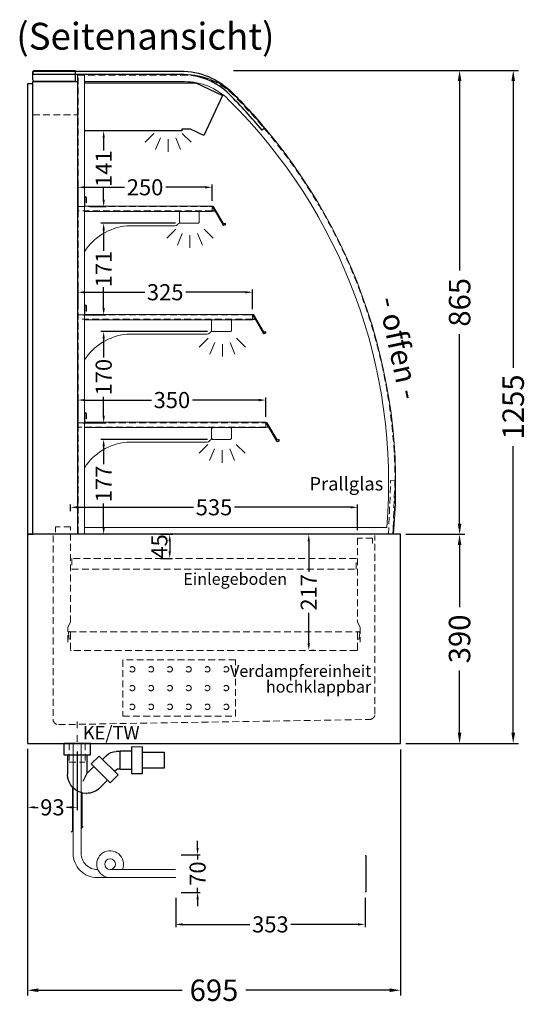
# Model space of a CAD drawing. Units: millimetres. Extents: x 77325 to 178020, y -90180 to -20780.
# Drawn here: x 171473 to 172419, y -35956 to -34120 of the extents above; entities that cross this region are included whole.
import ezdxf
from ezdxf.enums import TextEntityAlignment as Align

# ---------------------------------------------------------------- set-up
doc = ezdxf.new("R2010")
doc.units = ezdxf.units.MM
doc.header["$LTSCALE"] = 2
doc.set_wipeout_variables(frame=1)
doc.header["$PDMODE"] = 34
doc.header["$PDSIZE"] = 5
for name, pattern in [('AUSGEZOGEN', [0]), ('STRICHPUNKT2', [12.7, 6.35, -3.175, 0, -3.175]), ('VERDECKT', [9.525, 6.35, -3.175])]:
    doc.linetypes.add(name, pattern=pattern)
for name, color, linetype, lineweight in [('A_BEMASSUNG', 1, 'Continuous', 13), ('A_GLAS', 4, 'Continuous', 20), ('A_HILFSLINIEN', 7, 'Continuous', 13), ('A_MITTE', 2, 'STRICHPUNKT2', 13), ('A_TEXT', 7, 'Continuous', 20), ('A_VERDECKT', 5, 'VERDECKT', 13), ('A_VOLL', 3, 'Continuous', 30)]:
    doc.layers.add(name, color=color, linetype=linetype, lineweight=lineweight)
doc.styles.add('ARIAL', font='arial.ttf')
doc.styles.add('Arial_0', font='arial.ttf')
doc.styles.add('Arial_35', font='arial.ttf', dxfattribs={"height": 35})
doc.dimstyles.new('STANDARD_Bemassung', dxfattribs={"dimtxt": 40, "dimasz": 20, "dimexe": 10, "dimexo": 10, "dimgap": 15, "dimtad": 0, "dimdec": 0, "dimdsep": 46, "dimtxsty": 'ARIAL', "dimcen": 0.09, "dimclrt": 7, "dimazin": 0, "dimtfac": 1, "dimtdec": 0, "dimtmove": 2, "dimatfit": 3, "dimfxl": 1, "dimtolj": 1, "dimtzin": 0, "dimarcsym": 0})
doc.dimstyles.new('STANDARD_klein', dxfattribs={"dimtxt": 30, "dimasz": 10, "dimexe": 5, "dimexo": 10, "dimgap": 5, "dimtad": 0, "dimdec": 0, "dimdsep": 46, "dimtxsty": 'Arial_0', "dimcen": 0.09, "dimclrt": 7, "dimazin": 2, "dimtm": 1e-09, "dimtfac": 1, "dimtdec": 0, "dimtmove": 2, "dimatfit": 3, "dimfxl": 1, "dimtolj": 1, "dimtzin": 0, "dimarcsym": 0})

# ---------------------------------------------------------------- blocks, each defined once
blk = doc.blocks.new('*D1490')
at = {"layer": 'A_BEMASSUNG', "color": 0, "lineweight": -2, "ltscale": 2, "transparency": 16777216}
for p, q in [((171487.8, -35479.9), (171487.8, -35939.9)), ((172182.8, -35480.9), (172182.8, -35939.9)), ((171507.8, -35929.9), (171775.9, -35929.9)), ((172162.8, -35929.9), (171894.8, -35929.9))]:
    blk.add_line(p, q, dxfattribs=at)
at = {"layer": 'A_BEMASSUNG', "color": 0, "ltscale": 2, "transparency": 16777216}
for points in [[(171507.8, -35926.5), (171507.8, -35933.2), (171487.8, -35929.9)], [(172162.8, -35926.5), (172162.8, -35933.2), (172182.8, -35929.9)]]:
    blk.add_solid(points, dxfattribs=at)
at = {"layer": 'DEFPOINTS', "color": 0, "ltscale": 2, "transparency": 16777216}
for p in [(171487.8, -35469.9), (172182.8, -35470.9), (172182.8, -35929.9)]:
    blk.add_point(p, dxfattribs=at)
at = {"layer": 'A_BEMASSUNG', "color": 7, "ltscale": 2, "transparency": 16777216, "insert": (171835.3, -35929.9), "char_height": 40, "attachment_point": 5, "style": 'ARIAL'}
blk.add_mtext('\\A1;695', dxfattribs=at)
blk = doc.blocks.new('*D1491')
at = {"layer": 'A_BEMASSUNG', "color": 0, "lineweight": -2, "ltscale": 2, "transparency": 16777216}
for p, q in [((172192.8, -35079.9), (172302.9, -35079.9)), ((172292.9, -35099.9), (172292.9, -35215.8)), ((172292.9, -35449.9), (172292.9, -35334)), ((172192.8, -35469.9), (172302.9, -35469.9))]:
    blk.add_line(p, q, dxfattribs=at)
at = {"layer": 'A_BEMASSUNG', "color": 0, "ltscale": 2, "transparency": 16777216}
for points in [[(172289.6, -35099.9), (172296.3, -35099.9), (172292.9, -35079.9)], [(172289.6, -35449.9), (172296.3, -35449.9), (172292.9, -35469.9)]]:
    blk.add_solid(points, dxfattribs=at)
at = {"layer": 'DEFPOINTS', "color": 0, "ltscale": 2, "transparency": 16777216}
for p in [(172182.8, -35079.9), (172292.9, -35079.9), (172182.8, -35469.9)]:
    blk.add_point(p, dxfattribs=at)
at = {"layer": 'A_BEMASSUNG', "color": 7, "ltscale": 2, "transparency": 16777216, "insert": (172292.9, -35274.9), "char_height": 40, "attachment_point": 5, "rotation": 90, "style": 'ARIAL'}
blk.add_mtext('\\A1;390', dxfattribs=at)
blk = doc.blocks.new('*D1492')
at = {"layer": 'A_BEMASSUNG', "color": 0, "lineweight": -2, "ltscale": 2, "transparency": 16777216}
for p, q in [((171871.5, -34214.9), (172303, -34214.9)), ((172293, -34234.9), (172293, -34588)), ((172293, -35059.9), (172293, -34706.7)), ((172192.8, -35079.9), (172303, -35079.9))]:
    blk.add_line(p, q, dxfattribs=at)
at = {"layer": 'A_BEMASSUNG', "color": 0, "ltscale": 2, "transparency": 16777216}
for points in [[(172289.6, -34234.9), (172296.3, -34234.9), (172293, -34214.9)], [(172289.6, -35059.9), (172296.3, -35059.9), (172293, -35079.9)]]:
    blk.add_solid(points, dxfattribs=at)
at = {"layer": 'DEFPOINTS', "color": 0, "ltscale": 2, "transparency": 16777216}
for p in [(171861.5, -34214.9), (172293, -34214.9), (172182.8, -35079.9)]:
    blk.add_point(p, dxfattribs=at)
at = {"layer": 'A_BEMASSUNG', "color": 7, "ltscale": 2, "transparency": 16777216, "insert": (172293, -34647.4), "char_height": 40, "attachment_point": 5, "rotation": 90, "style": 'ARIAL'}
blk.add_mtext('\\A1;865', dxfattribs=at)
blk = doc.blocks.new('*D1493')
at = {"layer": 'A_BEMASSUNG', "color": 0, "lineweight": -2, "ltscale": 2, "transparency": 16777216}
for p, q in [((171871.5, -34214.9), (172402.9, -34214.9)), ((172392.9, -34234.9), (172392.9, -34769.4)), ((172392.9, -35449.9), (172392.9, -34915.4)), ((172192.8, -35469.9), (172402.9, -35469.9))]:
    blk.add_line(p, q, dxfattribs=at)
at = {"layer": 'A_BEMASSUNG', "color": 0, "ltscale": 2, "transparency": 16777216}
for points in [[(172389.6, -34234.9), (172396.3, -34234.9), (172392.9, -34214.9)], [(172389.6, -35449.9), (172396.3, -35449.9), (172392.9, -35469.9)]]:
    blk.add_solid(points, dxfattribs=at)
at = {"layer": 'DEFPOINTS', "color": 0, "ltscale": 2, "transparency": 16777216}
for p in [(171861.5, -34214.9), (172392.9, -34214.9), (172182.8, -35469.9)]:
    blk.add_point(p, dxfattribs=at)
at = {"layer": 'A_BEMASSUNG', "color": 7, "ltscale": 2, "transparency": 16777216, "insert": (172392.9, -34842.4), "char_height": 40, "attachment_point": 5, "rotation": 90, "style": 'ARIAL'}
blk.add_mtext('\\A1;1255', dxfattribs=at)
blk = doc.blocks.new('*D1494')
at = {"layer": 'A_BEMASSUNG', "color": 0, "lineweight": -2, "transparency": 16777216}
for p, q in [((171735.3, -35079.9), (171757.7, -35079.9)), ((171752.7, -35092.9), (171752.7, -35111.9)), ((171735.3, -35124.9), (171757.7, -35124.9))]:
    blk.add_line(p, q, dxfattribs=at)
at = {"layer": 'A_BEMASSUNG', "color": 0, "transparency": 16777216}
for points in [[(171750.6, -35092.9), (171754.9, -35092.9), (171752.7, -35079.9)], [(171750.6, -35111.9), (171754.9, -35111.9), (171752.7, -35124.9)]]:
    blk.add_solid(points, dxfattribs=at)
at = {"layer": 'DEFPOINTS', "color": 0, "transparency": 16777216}
for p in [(171725.3, -35079.9), (171725.3, -35124.9), (171752.7, -35124.9)]:
    blk.add_point(p, dxfattribs=at)
at = {"layer": 'A_BEMASSUNG', "color": 7, "transparency": 16777216, "insert": (171733.4, -35102.5), "char_height": 30, "attachment_point": 5, "rotation": 90, "style": 'Arial_0'}
blk.add_mtext('\\A1;45', dxfattribs=at)
blk = doc.blocks.new('*D1495')
at = {"layer": 'A_BEMASSUNG', "color": 0, "lineweight": -2, "transparency": 16777216}
for p, q in [((171487.8, -35479.9), (171487.8, -35593.9)), ((171580.3, -35484.7), (171580.3, -35593.9)), ((171500.8, -35588.9), (171507.6, -35588.9)), ((171567.3, -35588.9), (171560.5, -35588.9))]:
    blk.add_line(p, q, dxfattribs=at)
at = {"layer": 'A_BEMASSUNG', "color": 0, "transparency": 16777216}
for points in [[(171500.8, -35586.7), (171500.8, -35591), (171487.8, -35588.9)], [(171567.3, -35586.7), (171567.3, -35591), (171580.3, -35588.9)]]:
    blk.add_solid(points, dxfattribs=at)
at = {"layer": 'DEFPOINTS', "color": 0, "transparency": 16777216}
for p in [(171487.8, -35469.9), (171580.3, -35474.7), (171580.3, -35588.9)]:
    blk.add_point(p, dxfattribs=at)
at = {"layer": 'A_BEMASSUNG', "color": 7, "transparency": 16777216, "insert": (171534.1, -35588.9), "char_height": 30, "attachment_point": 5, "style": 'Arial_0'}
blk.add_mtext('\\A1;93', dxfattribs=at)
blk = doc.blocks.new('syphon')
at = {"layer": 'A_VOLL', "color": 32}
for p, q in [((-25, 0), (25, 0)), ((-25, -21), (-25, 0)), ((25, 0), (25, -21)), ((-162, -16), (-162, -46)), ((-122, -16), (-162, -16)), ((-122, -56), (-122, -6)), ((-101, -6), (-101, -56)), ((-101, -14), (-80, -14)), ((-80, -48), (-80, -14)), ((-80, -15), (-72.7, -15)), ((-40.7, -23.3), (-76.1, -58.7)), ((-54, -22.7), (-47.1, -29.7)), ((-25.9, -38.2), (-40.7, -23.3)), ((25, -21), (-25, -21)), ((-18, -21), (-18, -55.9)), ((18, -21), (18, -57.6)), ((-162, -46), (-122, -46)), ((-80, -48), (-101, -48)), ((-77.5, -47), (-80, -47)), ((-73.2, -48.8), (-69.7, -52.3)), ((-25.9, -38.2), (-61.2, -73.5)), ((-30.8, -43.1), (-18, -55.9)), ((-101, -56), (-122, -56)), ((-61.2, -73.5), (-76.1, -58.7)), ((-56.3, -68.6), (-42.3, -82.5)), ((-18, -55.9), (-10.6, -70.7)), ((-17, -93), (-17.4, -93))]:
    blk.add_line(p, q, dxfattribs=at)
at = {"layer": 'A_VOLL', "color": 25, "linetype": 'AUSGEZOGEN', "lineweight": 18}
blk.add_line((-122, -6), (-101, -6), dxfattribs=at)
at = {"layer": 'A_VOLL', "color": 32}
for centre, radius, start, end in [((-72.7, -41.4), 26.4, 45, 90), ((-77.5, -53), 6.04, 45, 90), ((-17.4, -57.6), 35.4, 270, 0), ((-17, -57.1), 35.9, 225, 270)]:
    blk.add_arc(centre, radius, start, end, dxfattribs=at)
blk = doc.blocks.new('Syphon Seitenansicht')
at = {"layer": 'A_VERDECKT'}
for p, q in [((-15, 0), (-15, -35)), ((15, 0), (15, -35)), ((15, -35), (-15, -35))]:
    blk.add_line(p, q, dxfattribs=at)
at = {"layer": 'A_BEMASSUNG'}
blk.add_blockref('syphon', (0, 0), dxfattribs=at)
blk = doc.blocks.new('*D1481')
at = {"layer": 'A_BEMASSUNG', "color": 0, "lineweight": -2, "transparency": 16777216}
for p, q in [((172011.9, -35092.9), (172011.9, -35149.7)), ((172021.9, -35079.9), (172016.9, -35079.9)), ((172011.9, -35283.4), (172011.9, -35226.5)), ((172021.9, -35296.4), (172016.9, -35296.4))]:
    blk.add_line(p, q, dxfattribs=at)
at = {"layer": 'A_BEMASSUNG', "color": 0, "transparency": 16777216}
for points in [[(172009.7, -35092.9), (172014, -35092.9), (172011.9, -35079.9)], [(172009.7, -35283.4), (172014, -35283.4), (172011.9, -35296.4)]]:
    blk.add_solid(points, dxfattribs=at)
at = {"layer": 'DEFPOINTS', "color": 0, "transparency": 16777216}
for p in [(172011.9, -35079.9), (172011.9, -35296.4), (172011.9, -35296.4)]:
    blk.add_point(p, dxfattribs=at)
at = {"layer": 'A_BEMASSUNG', "color": 7, "transparency": 16777216, "insert": (172011.9, -35188.1), "char_height": 30, "attachment_point": 5, "rotation": 90, "style": 'Arial_0'}
blk.add_mtext('\\A1;217', dxfattribs=at)
blk = doc.blocks.new('*D1482')
at = {"layer": 'A_BEMASSUNG', "color": 0, "lineweight": -2, "transparency": 16777216}
for p, q in [((171567.8, -35036.9), (171567.8, -35024.5)), ((171580.8, -35029.5), (171797.1, -35029.5)), ((172089.8, -35029.5), (171873.6, -35029.5)), ((172102.8, -35071.9), (172102.8, -35024.5))]:
    blk.add_line(p, q, dxfattribs=at)
at = {"layer": 'A_BEMASSUNG', "color": 0, "transparency": 16777216}
for points in [[(171580.8, -35027.4), (171580.8, -35031.7), (171567.8, -35029.5)], [(172089.8, -35027.4), (172089.8, -35031.7), (172102.8, -35029.5)]]:
    blk.add_solid(points, dxfattribs=at)
at = {"layer": 'DEFPOINTS', "color": 0, "transparency": 16777216}
for p in [(171567.8, -35029.5), (171567.8, -35046.9), (172102.8, -35081.9)]:
    blk.add_point(p, dxfattribs=at)
at = {"layer": 'A_BEMASSUNG', "color": 7, "transparency": 16777216, "insert": (171835.3, -35029.5), "char_height": 30, "attachment_point": 5, "style": 'Arial_0'}
blk.add_mtext('\\A1;535', dxfattribs=at)
blk = doc.blocks.new('*D1483')
at = {"layer": 'A_BEMASSUNG', "color": 0, "lineweight": -2, "transparency": 16777216}
for p, q in [((171823.3, -34902.9), (171624.6, -34902.9)), ((171629.6, -34915.9), (171629.6, -34949.2)), ((171629.6, -35066.9), (171629.6, -35022.7)), ((171642, -35079.9), (171624.6, -35079.9))]:
    blk.add_line(p, q, dxfattribs=at)
at = {"layer": 'A_BEMASSUNG', "color": 0, "transparency": 16777216}
for points in [[(171627.5, -34915.9), (171631.8, -34915.9), (171629.6, -34902.9)], [(171627.5, -35066.9), (171631.8, -35066.9), (171629.6, -35079.9)]]:
    blk.add_solid(points, dxfattribs=at)
at = {"layer": 'DEFPOINTS', "color": 0, "transparency": 16777216}
for p in [(171833.3, -34902.9), (171629.6, -35079.9), (171652, -35079.9)]:
    blk.add_point(p, dxfattribs=at)
at = {"layer": 'A_BEMASSUNG', "color": 7, "transparency": 16777216, "insert": (171629.6, -34986), "char_height": 30, "attachment_point": 5, "rotation": 90, "style": 'Arial_0'}
blk.add_mtext('\\A1;177', dxfattribs=at)
blk = doc.blocks.new('*D1484')
at = {"layer": 'A_BEMASSUNG', "color": 0, "lineweight": -2, "transparency": 16777216}
for p, q in [((171763.3, -34499.9), (171624.6, -34499.9)), ((171629.6, -34512.9), (171629.6, -34551.5)), ((171629.6, -34657.9), (171629.6, -34619.2)), ((171591.8, -34670.9), (171634.6, -34670.9))]:
    blk.add_line(p, q, dxfattribs=at)
at = {"layer": 'A_BEMASSUNG', "color": 0, "transparency": 16777216}
for points in [[(171627.5, -34512.9), (171631.8, -34512.9), (171629.6, -34499.9)], [(171627.5, -34657.9), (171631.8, -34657.9), (171629.6, -34670.9)]]:
    blk.add_solid(points, dxfattribs=at)
at = {"layer": 'DEFPOINTS', "color": 0, "transparency": 16777216}
for p in [(171629.6, -34499.9), (171773.3, -34499.9), (171581.8, -34670.9)]:
    blk.add_point(p, dxfattribs=at)
at = {"layer": 'A_BEMASSUNG', "color": 7, "transparency": 16777216, "insert": (171629.6, -34585.4), "char_height": 30, "attachment_point": 5, "rotation": 90, "style": 'Arial_0'}
blk.add_mtext('\\A1;171', dxfattribs=at)
blk = doc.blocks.new('*D1485')
at = {"layer": 'A_BEMASSUNG', "color": 0, "lineweight": -2, "transparency": 16777216}
for p, q in [((171581.8, -34860.9), (171581.8, -34824.6)), ((171594.8, -34829.6), (171718.7, -34829.6)), ((171918.8, -34829.6), (171794.9, -34829.6)), ((171931.8, -34860.9), (171931.8, -34824.6))]:
    blk.add_line(p, q, dxfattribs=at)
at = {"layer": 'A_BEMASSUNG', "color": 0, "transparency": 16777216}
for points in [[(171594.8, -34827.5), (171594.8, -34831.8), (171581.8, -34829.6)], [(171918.8, -34827.5), (171918.8, -34831.8), (171931.8, -34829.6)]]:
    blk.add_solid(points, dxfattribs=at)
at = {"layer": 'DEFPOINTS', "color": 0, "transparency": 16777216}
for p in [(171581.8, -34829.6), (171581.8, -34870.9), (171931.8, -34870.9)]:
    blk.add_point(p, dxfattribs=at)
at = {"layer": 'A_BEMASSUNG', "color": 7, "transparency": 16777216, "insert": (171756.8, -34829.6), "char_height": 30, "attachment_point": 5, "style": 'Arial_0'}
blk.add_mtext('\\A1;350', dxfattribs=at)
blk = doc.blocks.new('*D1486')
at = {"layer": 'A_BEMASSUNG', "color": 0, "lineweight": -2, "transparency": 16777216}
for p, q in [((171581.8, -34659.9), (171581.8, -34623.6)), ((171594.8, -34628.6), (171706.1, -34628.6)), ((171893.8, -34628.6), (171782.6, -34628.6)), ((171906.8, -34659.9), (171906.8, -34623.6))]:
    blk.add_line(p, q, dxfattribs=at)
at = {"layer": 'A_BEMASSUNG', "color": 0, "transparency": 16777216}
for points in [[(171594.8, -34626.5), (171594.8, -34630.8), (171581.8, -34628.6)], [(171893.8, -34626.5), (171893.8, -34630.8), (171906.8, -34628.6)]]:
    blk.add_solid(points, dxfattribs=at)
at = {"layer": 'DEFPOINTS', "color": 0, "transparency": 16777216}
for p in [(171581.8, -34628.6), (171581.8, -34669.9), (171906.8, -34669.9)]:
    blk.add_point(p, dxfattribs=at)
at = {"layer": 'A_BEMASSUNG', "color": 7, "transparency": 16777216, "insert": (171744.3, -34628.6), "char_height": 30, "attachment_point": 5, "style": 'Arial_0'}
blk.add_mtext('\\A1;325', dxfattribs=at)
blk = doc.blocks.new('*D1487')
at = {"layer": 'A_BEMASSUNG', "color": 0, "lineweight": -2, "transparency": 16777216}
for p, q in [((171823.3, -34701.9), (171624.6, -34701.9)), ((171629.6, -34714.9), (171629.6, -34750.2)), ((171629.6, -34858.9), (171629.6, -34823.5)), ((171590.8, -34871.9), (171634.6, -34871.9))]:
    blk.add_line(p, q, dxfattribs=at)
at = {"layer": 'A_BEMASSUNG', "color": 0, "transparency": 16777216}
for points in [[(171627.5, -34714.9), (171631.8, -34714.9), (171629.6, -34701.9)], [(171627.5, -34858.9), (171631.8, -34858.9), (171629.6, -34871.9)]]:
    blk.add_solid(points, dxfattribs=at)
at = {"layer": 'DEFPOINTS', "color": 0, "transparency": 16777216}
for p in [(171629.6, -34701.9), (171833.3, -34701.9), (171580.8, -34871.9)]:
    blk.add_point(p, dxfattribs=at)
at = {"layer": 'A_BEMASSUNG', "color": 7, "transparency": 16777216, "insert": (171629.6, -34786.9), "char_height": 30, "attachment_point": 5, "rotation": 90, "style": 'Arial_0'}
blk.add_mtext('\\A1;170', dxfattribs=at)
blk = doc.blocks.new('*D1488')
at = {"layer": 'A_BEMASSUNG', "color": 0, "lineweight": -2, "transparency": 16777216}
for p, q in [((171581.8, -34457.9), (171581.8, -34427.9)), ((171594.8, -34432.9), (171668.5, -34432.9)), ((171818.8, -34432.9), (171745.2, -34432.9)), ((171831.8, -34457.9), (171831.8, -34427.9))]:
    blk.add_line(p, q, dxfattribs=at)
at = {"layer": 'A_BEMASSUNG', "color": 0, "transparency": 16777216}
for points in [[(171594.8, -34430.8), (171594.8, -34435.1), (171581.8, -34432.9)], [(171818.8, -34430.8), (171818.8, -34435.1), (171831.8, -34432.9)]]:
    blk.add_solid(points, dxfattribs=at)
at = {"layer": 'DEFPOINTS', "color": 0, "transparency": 16777216}
for p in [(171581.8, -34432.9), (171581.8, -34467.9), (171831.8, -34467.9)]:
    blk.add_point(p, dxfattribs=at)
at = {"layer": 'A_BEMASSUNG', "color": 7, "transparency": 16777216, "insert": (171706.8, -34432.9), "char_height": 30, "attachment_point": 5, "style": 'Arial_0'}
blk.add_mtext('\\A1;250', dxfattribs=at)
blk = doc.blocks.new('lichtsymbol')
at = {"layer": 'A_HILFSLINIEN', "color": 31, "ltscale": 0.2}
for p, q in [((-26.4, 10.9), (-43, -5.7)), ((-14.3, 2.8), (-23.3, -18.9)), ((0, 0), (0, -23.5)), ((14.3, 2.8), (23.3, -18.9)), ((26.4, 10.9), (43, -5.7))]:
    blk.add_line(p, q, dxfattribs=at)
blk = doc.blocks.new('Preisschildhalter')
at = {"layer": 'A_VOLL', "color": 40, "linetype": 'AUSGEZOGEN', "lineweight": 15}
blk.add_lwpolyline([(-22.8, -31.5), (-22.8, -31.5, 0.41166), (-20.7, -30.9), (-2.1, 0.5), (-1.7, 0.2), (-20.3, -31.2, -0.41166), (-23, -31.9), (-23, -31.9, 1), (-24, -33.6), (-21.9, -34.9, 0.414214), (-21.2, -34.7), (-0.6, 1), (-0.2, 0.7), (-20.8, -35, -0.414214), (-22.1, -35.3), (-24.3, -34.1, -1)], format="xyb", close=True, dxfattribs=at)
at = {"layer": 'A_VOLL', "color": 40, "linetype": 'AUSGEZOGEN', "lineweight": 15, "flags": 128}
blk.add_lwpolyline([(-0.3, 0.5), (-0.3, 0.5), (5.8, 0.5), (5.8, 0), (0, 0), (-4.6, -8), (5.8, -8), (5.8, -8.5), (-5.5, -8.5)], dxfattribs=at)
blk = doc.blocks.new('*D1489')
at = {"layer": 'A_BEMASSUNG', "color": 0, "lineweight": -2, "transparency": 16777216}
for p, q in [((171649.5, -34327.6), (171624.6, -34327.6)), ((171629.6, -34340.6), (171629.6, -34364.4)), ((171629.6, -34455.9), (171629.6, -34432)), ((171603.8, -34468.9), (171634.6, -34468.9))]:
    blk.add_line(p, q, dxfattribs=at)
at = {"layer": 'A_BEMASSUNG', "color": 0, "transparency": 16777216}
for points in [[(171627.5, -34340.6), (171631.8, -34340.6), (171629.6, -34327.6)], [(171627.5, -34455.9), (171631.8, -34455.9), (171629.6, -34468.9)]]:
    blk.add_solid(points, dxfattribs=at)
at = {"layer": 'DEFPOINTS', "color": 0, "transparency": 16777216}
for p in [(171629.6, -34327.6), (171659.5, -34327.6), (171593.8, -34468.9)]:
    blk.add_point(p, dxfattribs=at)
at = {"layer": 'A_BEMASSUNG', "color": 7, "transparency": 16777216, "insert": (171629.6, -34398.2), "char_height": 30, "attachment_point": 5, "rotation": 90, "style": 'Arial_0'}
blk.add_mtext('\\A1;141', dxfattribs=at)
blk = doc.blocks.new('*D1892')
at = {"layer": 'A_BEMASSUNG', "color": 0, "lineweight": -2, "transparency": 16777216}
for p, q in [((171763.9, -35757.4), (171763.9, -35812.1)), ((172116.9, -35757.4), (172116.9, -35812.1)), ((171776.9, -35807.1), (171902.3, -35807.1)), ((172103.9, -35807.1), (171978.6, -35807.1))]:
    blk.add_line(p, q, dxfattribs=at)
at = {"layer": 'A_BEMASSUNG', "color": 0, "transparency": 16777216}
for points in [[(171776.9, -35805), (171776.9, -35809.3), (171763.9, -35807.1)], [(172103.9, -35805), (172103.9, -35809.3), (172116.9, -35807.1)]]:
    blk.add_solid(points, dxfattribs=at)
at = {"layer": 'DEFPOINTS', "color": 0, "transparency": 16777216}
for p in [(171763.9, -35747.4), (172116.9, -35747.4), (172116.9, -35807.1)]:
    blk.add_point(p, dxfattribs=at)
at = {"layer": 'A_BEMASSUNG', "color": 7, "transparency": 16777216, "insert": (171940.4, -35807.1), "char_height": 30, "attachment_point": 5, "style": 'Arial_0'}
blk.add_mtext('\\A1;353', dxfattribs=at)
blk = doc.blocks.new('*D1893')
at = {"layer": 'A_BEMASSUNG', "color": 0, "lineweight": -2, "transparency": 16777216}
for p, q in [((171804.7, -35664.4), (171804.7, -35651.4)), ((171773.9, -35677.4), (171809.7, -35677.4)), ((171804.7, -35677.4), (171804.7, -35686.1)), ((171804.7, -35747.4), (171804.7, -35738.7)), ((171773.9, -35747.4), (171809.7, -35747.4)), ((171804.7, -35760.4), (171804.7, -35773.4))]:
    blk.add_line(p, q, dxfattribs=at)
at = {"layer": 'A_BEMASSUNG', "color": 0, "transparency": 16777216}
for points in [[(171802.5, -35664.4), (171806.9, -35664.4), (171804.7, -35677.4)], [(171802.5, -35760.4), (171806.9, -35760.4), (171804.7, -35747.4)]]:
    blk.add_solid(points, dxfattribs=at)
at = {"layer": 'DEFPOINTS', "color": 0, "transparency": 16777216}
for p in [(171763.9, -35677.4), (171804.7, -35677.4), (171763.9, -35747.4)]:
    blk.add_point(p, dxfattribs=at)
at = {"layer": 'A_BEMASSUNG', "color": 7, "transparency": 16777216, "insert": (171804.7, -35712.4), "char_height": 30, "attachment_point": 5, "rotation": 90, "style": 'Arial_0'}
blk.add_mtext('\\A1;70', dxfattribs=at)

msp = doc.modelspace()

# ---------------------------------------------------------------- linework, layer by layer
at = {"layer": 'A_GLAS', "linetype": 'AUSGEZOGEN', "lineweight": 25}
msp.add_lwpolyline([(171498.2, -34216.4), (171773.2, -34216.4, -0.198912), (171868.7, -34255.9, -0.02182), (171929.6, -34322.4), (171925, -34326.3, 0.02182), (171864.4, -34260.1, 0.198912), (171773.2, -34222.4), (171498.2, -34222.4)], format="xyb", close=True, dxfattribs=at)
at = {"layer": 'A_MITTE'}
msp.add_lwpolyline([(171580.3, -35428.6), (171580.3, -35474.7)], dxfattribs=at)
at = {"layer": 'A_VERDECKT'}
for p, q in [((171497.8, -34297.9), (171580.8, -34297.9)), ((171565.8, -35261.4), (172104.8, -35261.4))]:
    msp.add_line(p, q, dxfattribs=at)
at = {"layer": 'A_VERDECKT', "color": 144}
msp.add_lwpolyline([(172168.7, -35078.9), (171581.8, -35078.9), (171581.8, -34223.9), (171781.5, -34223.9, -0.198912), (171872, -34261.4, -0.222157)], format="xyb", close=True, dxfattribs=at)
for points in [[(171831.8, -34476.9), (171581.8, -34476.9), (171581.8, -34468.9), (171831.8, -34468.9)], [(171906.8, -34678.9), (171581.8, -34678.9), (171581.8, -34670.9), (171906.8, -34670.9)], [(171931.8, -34879.9), (171581.8, -34879.9), (171581.8, -34871.9), (171931.8, -34871.9)], [(172160.6, -35079.6), (172164.5, -34979.6), (172172.5, -34979.9), (172168.6, -35079.9)]]:
    msp.add_lwpolyline(points, close=True, dxfattribs=at)
at = {"layer": 'A_VERDECKT'}
for points in [[(171562.8, -35280.9), (171562.8, -35252.9), (171567.8, -35243.9), (171567.8, -35065.9), (171539.8, -35065.9), (171539.8, -35075.9)], [(172130.8, -35096.9), (172130.8, -35086.9), (172102.8, -35086.9), (172102.8, -35243.9), (172107.8, -35252.9), (172107.8, -35280.9)]]:
    msp.add_lwpolyline(points, dxfattribs=at)
for points in [[(171535.3, -35081.9), (171535.3, -35424.7, 0.419103), (171545.5, -35434.7), (172125.5, -35425, 0.409341), (172135.3, -35415), (172135.3, -35081.9)], [(172105, -35276.5), (172106.8, -35263.6, 1.069617), (172102.8, -35263.4), (172102.8, -35294.9, -0.414214), (172101.3, -35296.4), (171569.3, -35296.4, -0.414214), (171567.8, -35294.9), (171567.8, -35263.4, 1.069617), (171563.8, -35263.6), (171565.6, -35276.5)]]:
    msp.add_lwpolyline(points, format="xyb", dxfattribs=at)
at = {"layer": 'A_VERDECKT', "color": 44}
msp.add_lwpolyline([(172100.3, -35124.9), (171570.3, -35124.9), (171570.3, -35144.9), (172100.3, -35144.9)], close=True, dxfattribs=at)
at = {"layer": 'A_VERDECKT', "color": 52}
msp.add_lwpolyline([(171875.3, -35314.1), (171665.3, -35314.1), (171665.3, -35419.1), (171875.3, -35419.1)], close=True, dxfattribs=at)
for centre in [(171682.8, -35331.6), (171717.8, -35331.6), (171752.8, -35331.6), (171787.8, -35331.6), (171822.8, -35331.6), (171857.8, -35331.6), (171682.8, -35366.6), (171717.8, -35366.6), (171752.8, -35366.6), (171787.8, -35366.6), (171822.8, -35366.6), (171857.8, -35366.6), (171682.8, -35401.6), (171717.8, -35401.6), (171752.8, -35401.6), (171787.8, -35401.6), (171822.8, -35401.6), (171857.8, -35401.6)]:
    msp.add_circle(centre, 5, dxfattribs=at)
at = {"layer": 'A_VOLL', "color": 241, "lineweight": 5}
for p, q in [((171571.3, -35551), (171571.3, -35632.9)), ((171589.3, -35561.8), (171589.3, -35626.9)), ((171587.8, -35628.4), (171591.3, -35624.9)), ((171569.3, -35634.9), (171572.8, -35631.4))]:
    msp.add_line(p, q, dxfattribs=at)
at = {"layer": 'A_VOLL', "color": 253}
msp.add_lwpolyline([(171576.8, -34214.9), (171576.8, -34235.9), (171500.8, -34235.9, -0.414214), (171497.8, -34232.9), (171497.8, -34217.9, -0.414214), (171500.8, -34214.9)], format="xyb", close=True, dxfattribs=at)
at = {"layer": 'A_VOLL', "color": 252, "lineweight": 9}
msp.add_lwpolyline([(171593.8, -34222.9), (171593.8, -35079.9), (171580.8, -35079.9), (171580.8, -34222.9)], close=True, dxfattribs=at)
msp.add_lwpolyline([(171593.8, -34222.9), (171780.5, -34222.9, -0.200855), (171872.7, -34260.6, -0.22239), (172169.7, -35079.9), (171593.8, -35079.9), (171593.8, -35066.9), (172157.3, -35066.9, 0.222088), (171862.5, -34269.8, 0.198912), (171780.5, -34235.9), (171593.8, -34235.9)], format="xyb", close=True, dxfattribs=at)
at = {"layer": 'A_VOLL', "ltscale": 2}
for points in [[(171497.8, -34239.9), (171487.8, -34239.9), (171487.8, -35079.9), (171497.8, -35079.9)], [(172182.8, -35079.9), (171487.8, -35079.9), (171487.8, -35469.9), (172182.8, -35469.9)]]:
    msp.add_lwpolyline(points, close=True, dxfattribs=at)
at = {"layer": 'A_VOLL'}
msp.add_lwpolyline([(171497.8, -34235.9), (171580.8, -34235.9), (171580.8, -35079.9), (171497.8, -35079.9)], close=True, dxfattribs=at)
at = {"layer": 'A_VOLL', "color": 94}
msp.add_lwpolyline([(171593.8, -34238.4), (171801.3, -34238.4), (171851, -34261.6), (171816.1, -34336.3), (171791.3, -34324.8), (171775.4, -34324.8), (171775.4, -34327.6), (171593.8, -34327.6)], dxfattribs=at)
at = {"layer": 'A_VOLL', "color": 252, "lineweight": 5}
for points in [[(171593.8, -34467.9), (171593.8, -34451.9, -1), (171597.8, -34451.9), (171597.8, -34461.9), (171596.8, -34461.9), (171596.8, -34451.9, 1), (171594.8, -34451.9), (171594.8, -34467.9)], [(171593.8, -34669.9), (171593.8, -34653.9, -1), (171597.8, -34653.9), (171597.8, -34663.9), (171596.8, -34663.9), (171596.8, -34653.9, 1), (171594.8, -34653.9), (171594.8, -34669.9)], [(171593.8, -34870.9), (171593.8, -34854.9, -1), (171597.8, -34854.9), (171597.8, -34864.9), (171596.8, -34864.9), (171596.8, -34854.9, 1), (171594.8, -34854.9), (171594.8, -34870.9)]]:
    msp.add_lwpolyline(points, format="xyb", dxfattribs=at)
at = {"layer": 'A_VOLL', "color": 94, "linetype": 'Continuous', "lineweight": 5, "ltscale": 2}
for points in [[(171593.8, -34477.9), (171831.8, -34477.9), (171831.8, -34467.9), (171593.8, -34467.9)], [(171580.8, -34477.9), (171580.8, -34561.2)], [(171593.8, -34679.9), (171906.8, -34679.9), (171906.8, -34669.9), (171593.8, -34669.9)], [(171580.8, -34679.9), (171580.8, -34763.2)], [(171593.8, -34880.9), (171931.8, -34880.9), (171931.8, -34870.9), (171593.8, -34870.9)], [(171580.8, -34880.9), (171580.8, -34967.2)]]:
    msp.add_lwpolyline(points, dxfattribs=at)
for points in [[(171593.8, -34553.3, -0.232063), (171672.6, -34504.9), (171762.8, -34504.9, 0.244449), (171766.9, -34502.7, -0.164017), (171770.8, -34499.9), (171770.8, -34477.9), (171593.8, -34477.9)], [(171593.8, -34755.3, -0.232063), (171672.6, -34706.9), (171822.8, -34706.9, 0.244449), (171826.9, -34704.7, -0.164017), (171830.8, -34701.9), (171830.8, -34679.9), (171593.8, -34679.9)], [(171593.8, -34956.3, -0.232063), (171672.6, -34907.9), (171822.8, -34907.9, 0.244449), (171826.9, -34905.7, -0.164017), (171830.8, -34902.9), (171830.8, -34880.9), (171593.8, -34880.9)]]:
    msp.add_lwpolyline(points, format="xyb", dxfattribs=at)
for points in [[(171805.3, -34477.9), (171773.3, -34477.9, 0.414214), (171770.8, -34480.4), (171770.8, -34497.4, 0.414214), (171773.3, -34499.9), (171805.3, -34499.9, 0.414214), (171807.8, -34497.4), (171807.8, -34480.4, 0.414214)], [(171865.3, -34679.9), (171833.3, -34679.9, 0.414214), (171830.8, -34682.4), (171830.8, -34699.4, 0.414214), (171833.3, -34701.9), (171865.3, -34701.9, 0.414214), (171867.8, -34699.4), (171867.8, -34682.4, 0.414214)], [(171865.3, -34880.9), (171833.3, -34880.9, 0.414214), (171830.8, -34883.4), (171830.8, -34900.4, 0.414214), (171833.3, -34902.9), (171865.3, -34902.9, 0.414214), (171867.8, -34900.4), (171867.8, -34883.4, 0.414214)]]:
    msp.add_lwpolyline(points, format="xyb", close=True, dxfattribs=at)
at = {"layer": 'A_VOLL', "color": 62, "lineweight": 5}
for points in [[(171587.8, -35469.9), (171587.8, -35629.4), (171587.8, -35674.9, 0.414214), (171617.8, -35704.9), (171618.7, -35704.9)], [(171641.6, -35704.9, -1), (171641.6, -35684.9, -1), (171641.6, -35704.9), (171763.9, -35704.9)]]:
    msp.add_lwpolyline(points, format="xyb", dxfattribs=at)
msp.add_arc((171641.6, -35694.9), 25, 336.4218, 270, dxfattribs=at)

# ---------------------------------------------------------------- block references
at = {"layer": 'A_HILFSLINIEN', "xscale": -1}
msp.add_blockref('lichtsymbol', (171749.8, -34343.4), dxfattribs=at)
at = {"layer": 'A_HILFSLINIEN'}
for p in [(171790.5, -34522.1), (171850.9, -34725.2), (171850.4, -34923.1)]:
    msp.add_blockref('lichtsymbol', p, dxfattribs=at)
at = {"layer": 'A_VOLL', "xscale": -1}
for name, p in [('Preisschildhalter', (171831.8, -34468.9)), ('Preisschildhalter', (171906.8, -34670.9)), ('Preisschildhalter', (171931.8, -34871.9)), ('Syphon Seitenansicht', (171580.3, -35469.9))]:
    msp.add_blockref(name, p, dxfattribs=at)

# ---------------------------------------------------------------- texts
at = {"layer": 'A_HILFSLINIEN', "linetype": 'AUSGEZOGEN', "lineweight": 15, "style": 'ARIAL'}
msp.add_text('KE/TW', height=25, dxfattribs=at).set_placement((171590.7, -35462.2))
at = {"layer": 'A_TEXT', "linetype": 'AUSGEZOGEN', "lineweight": 9, "style": 'ARIAL'}
msp.add_text('(Seitenansicht)', height=50, dxfattribs=at).set_placement((171707.4, -34151.3), align=Align.MIDDLE_CENTER)
at = {"layer": 'A_TEXT', "ltscale": 2, "style": 'Arial_35'}
msp.add_text('- offen -', height=40, rotation=282.035, dxfattribs=at).set_placement((172141.4, -34641.4))
at = {"layer": 'A_TEXT', "color": 4, "ltscale": 2, "style": 'Arial_35'}
msp.add_text('Prallglas', height=25, dxfattribs=at).set_placement((172081.9, -34998.2), align=Align.CENTER)
at = {"layer": 'A_TEXT', "color": 44, "ltscale": 2, "insert": (171971.4, -35152.1), "char_height": 22, "attachment_point": 3, "style": 'Arial_35'}
msp.add_mtext('Einlegeboden', dxfattribs=at)
at = {"layer": 'A_TEXT', "linetype": 'AUSGEZOGEN', "lineweight": 15, "insert": (172128.3, -35323.7), "char_height": 22, "attachment_point": 3, "line_spacing_factor": 0.8, "style": 'ARIAL'}
msp.add_mtext_dynamic_manual_height_columns('Verdampfereinheit hochklappbar', width=324.798, gutter_width=175, heights=[0], dxfattribs=at)

# ---------------------------------------------------------------- dimensions: what is measured, and where the dimension line sits
at = {"layer": 'A_BEMASSUNG', "ltscale": 2}
for base, p1, p2, picture, middle in [((172293, -34214.9), (172182.8, -35079.9), (171861.5, -34214.9), '*D1492', (172293, -34647.4)), ((172392.9, -34214.9), (172182.8, -35469.9), (171861.5, -34214.9), '*D1493', (172392.9, -34842.4)), ((172292.9, -35079.9), (172182.8, -35469.9), (172182.8, -35079.9), '*D1491', (172292.9, -35274.9))]:
    dim = msp.add_linear_dim(base=base, p1=p1, p2=p2, angle=90, dimstyle='STANDARD_Bemassung', dxfattribs=at)
    dim.commit()
    dim.dimension.update_dxf_attribs({"geometry": picture, "text_midpoint": middle})
at = {"layer": 'A_BEMASSUNG'}
for base, p1, p2, angle, picture, middle in [((171629.6, -34327.6), (171593.8, -34468.9), (171659.5, -34327.6), 90, '*D1489', (171629.6, -34398.2)), ((171581.8, -34432.9), (171831.8, -34467.9), (171581.8, -34467.9), 180, '*D1488', (171706.8, -34432.9)), ((171629.6, -34499.9), (171581.8, -34670.9), (171773.3, -34499.9), 90, '*D1484', (171629.6, -34585.4)), ((171581.8, -34628.6), (171906.8, -34669.9), (171581.8, -34669.9), 180, '*D1486', (171744.3, -34628.6)), ((171629.6, -34701.9), (171580.8, -34871.9), (171833.3, -34701.9), 90, '*D1487', (171629.6, -34786.9)), ((171581.8, -34829.6), (171931.8, -34870.9), (171581.8, -34870.9), 180, '*D1485', (171756.8, -34829.6)), ((171567.8, -35029.5), (172102.8, -35081.9), (171567.8, -35046.9), 180, '*D1482', (171835.3, -35029.5)), ((172011.8691059, -35296.3643328), (172011.8691059, -35079.8643328), (172011.8691059, -35296.3643328), 90, '*D1481', (172011.8691059, -35188.1143328))]:
    dim = msp.add_linear_dim(base=base, p1=p1, p2=p2, angle=angle, dimstyle='STANDARD_klein', override={"dimasz": 13}, dxfattribs=at)
    dim.commit()
    dim.dimension.update_dxf_attribs({"geometry": picture, "text_midpoint": middle})
for base, p1, p2, picture, middle in [((171629.6, -35079.9), (171833.3, -34902.9), (171652, -35079.9), '*D1483', (171629.6, -34986)), ((171752.7, -35124.9), (171725.3, -35079.9), (171725.3, -35124.9), '*D1494', (171733.4, -35102.5))]:
    dim = msp.add_linear_dim(base=base, p1=p1, p2=p2, angle=90, dimstyle='STANDARD_klein', override={"dimasz": 13}, dxfattribs=at)
    dim.commit()
    dim.dimension.update_dxf_attribs({"geometry": picture, "text_midpoint": middle, "dimtype": 160})
at = {"layer": 'A_BEMASSUNG', "ltscale": 2}
dim = msp.add_linear_dim(base=(172182.8, -35929.9), p1=(171487.8, -35469.9), p2=(172182.8, -35470.9), dimstyle='STANDARD_Bemassung', dxfattribs=at)
dim.commit()
dim.dimension.update_dxf_attribs({"geometry": '*D1490', "text_midpoint": (171835.3, -35929.9)})
at = {"layer": 'A_BEMASSUNG'}
for base, p1, p2, picture, middle in [((171580.3085928, -35588.8513166), (171487.8085928, -35469.8643328), (171580.3085928, -35474.7306898), '*D1495', (171534.0585928, -35588.8513166)), ((172116.9, -35807.1), (171763.9, -35747.4), (172116.9, -35747.4), '*D1892', (171940.4, -35807.1))]:
    dim = msp.add_linear_dim(base=base, p1=p1, p2=p2, dimstyle='STANDARD_klein', override={"dimasz": 13}, dxfattribs=at)
    dim.commit()
    dim.dimension.update_dxf_attribs({"geometry": picture, "text_midpoint": middle})

# ---------------------------------------------------------------- next in the draw order: wipeouts: each hides what was drawn before it
at = {"ltscale": 2}
msp.add_wipeout([(172115.9, -35677.4), (172116.9, -35677.4), (172116.9, -35747.4), (172115.9, -35747.4)], dxfattribs=at).dxf.layer = 'A_VOLL'

# ---------------------------------------------------------------- next in the draw order: linework, layer by layer
at = {"layer": 'A_VOLL', "color": 107}
msp.add_lwpolyline([(172116.9, -35678.4), (172118.4, -35678.4), (172118.4, -35746.4), (172116.9, -35746.4)], dxfattribs=at)

# ---------------------------------------------------------------- next in the draw order: wipeouts: each hides what was drawn before it
at = {"ltscale": 2}
msp.add_wipeout([(171763.9, -35677.4), (172115.9, -35677.4), (172115.9, -35747.4), (171763.9, -35747.4)], dxfattribs=at).dxf.layer = 'A_VOLL'

# ---------------------------------------------------------------- next in the draw order: linework, layer by layer
at = {"layer": 'A_VOLL', "color": 62, "lineweight": 5}
msp.add_lwpolyline([(171572.8, -35469.9), (171572.8, -35629.4), (171572.8, -35674.9, 0.414214), (171617.8, -35719.9), (171763.9, -35719.9)], format="xyb", dxfattribs=at)

# ---------------------------------------------------------------- next in the draw order: dimensions: what is measured, and where the dimension line sits
at = {"layer": 'A_BEMASSUNG'}
dim = msp.add_linear_dim(base=(171804.7, -35677.4), p1=(171763.9, -35747.4), p2=(171763.9, -35677.4), angle=90, dimstyle='STANDARD_klein', override={"dimasz": 13}, dxfattribs=at)
dim.commit()
dim.dimension.update_dxf_attribs({"geometry": '*D1893', "text_midpoint": (171804.7, -35712.4)})

doc.saveas('drawing.dxf')
